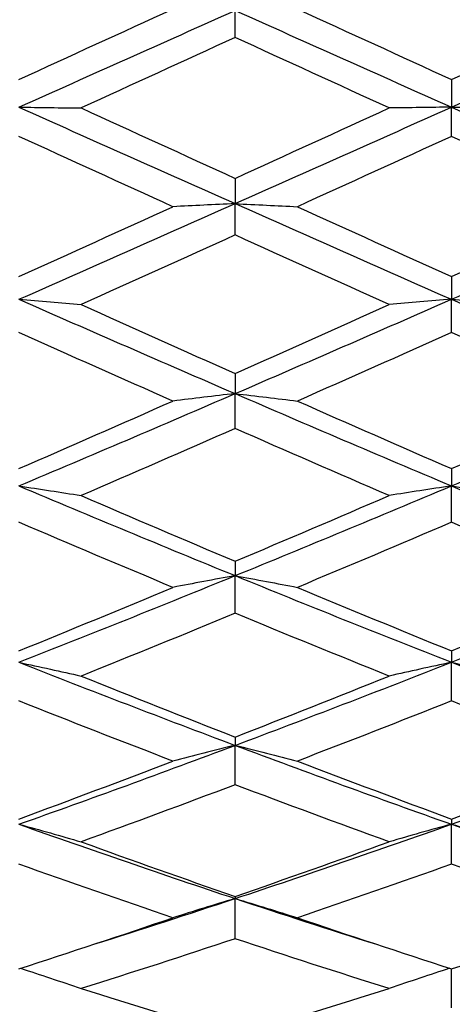
# Model space of a CAD drawing. Units: millimetres. Extents: x 0 to 2312, y 0 to 1616.
# Drawn here: x 1944 to 1947, y 366 to 372 of the extents above; entities that cross this region are included whole.
import ezdxf

# ---------------------------------------------------------------- set-up
doc = ezdxf.new("R2010")
doc.units = ezdxf.units.MM
doc.header["$LTSCALE"] = 8
doc.layers.add('Dimension (ISO)', color=7, linetype='Continuous', lineweight=18, true_color=0x00003f)
doc.layers.add('Visible (ISO)', color=7, linetype='Continuous', lineweight=25, true_color=0x00003f)
doc.styles.add('Samuel Heath (ISO)', font='tahoma.ttf')
doc.dimstyles.new('Samuel Heath (ISO)', dxfattribs={"dimscale": 8, "dimtxt": 3, "dimasz": 2.5, "dimexe": 1, "dimexo": 1.5, "dimgap": 0.762, "dimtad": 0, "dimtih": 1, "dimtoh": 1, "dimdec": 4, "dimlfac": 0.03937, "dimrnd": 1e-08, "dimzin": 1, "dimdsep": 46, "dimlunit": 5, "dimtxsty": 'Samuel Heath (ISO)', "dimcen": 0.09, "dimdle": 10, "dimclrd": 256, "dimclre": 256, "dimclrt": 256, "dimazin": 0, "dimtfac": 1, "dimtmove": 0, "dimatfit": 3, "dimfxl": 1, "dimtolj": 1, "dimtzin": 0, "dimlwd": 15, "dimlwe": 15, "dimarcsym": 0})

# ---------------------------------------------------------------- blocks, each defined once
blk = doc.blocks.new('*D9')
at = {"layer": 'Defpoints', "color": 0, "transparency": 16777216}
for p in [(1977.9053, 402.2867), (2008.8127, 341.7167)]:
    blk.add_point(p, dxfattribs=at)
at = {"layer": 'Dimension (ISO)', "color": 176, "lineweight": 15, "true_color": 0x000080, "transparency": 16777216}
for p, q in [((1943.1732, 470.3522), (1923.1732, 470.3522)), ((1977.9053, 402.2867), (1943.1732, 470.3522)), ((1999.7223, 359.5314), (1986.9957, 384.472))]:
    blk.add_line(p, q, dxfattribs=at)
at = {"layer": 'Dimension (ISO)', "color": 176, "true_color": 0x000080, "transparency": 16777216}
for points in [[(1989.9648, 385.9871), (1984.0266, 382.9569), (1977.9053, 402.2867)], [(2002.6914, 361.0465), (1996.7532, 358.0163), (2008.8127, 341.7167)]]:
    blk.add_solid(points, dxfattribs=at)
at = {"layer": 'Dimension (ISO)', "color": 176, "lineweight": 18, "true_color": 0x000080, "transparency": 16777216, "insert": (1880.0481, 499.3509), "char_height": 24, "attachment_point": 2, "style": 'Samuel Heath (ISO)'}
blk.add_mtext('\\A1;∅2{\\H1x;\\S11/16;}', dxfattribs=at)
blk = doc.blocks.new('*D10')
at = {"layer": 'Defpoints', "color": 0, "transparency": 16777216}
for p in [(2127.6314, 408.5361), (2075.0866, 335.4673)]:
    blk.add_point(p, dxfattribs=at)
at = {"layer": 'Dimension (ISO)', "color": 176, "lineweight": 15, "true_color": 0x000080, "transparency": 16777216}
for p, q in [((2115.9548, 392.2986), (2086.7632, 351.7048)), ((2075.0866, 335.4673), (2001.9825, 233.8085)), ((2001.9825, 233.8085), (1981.9825, 233.8085))]:
    blk.add_line(p, q, dxfattribs=at)
at = {"layer": 'Dimension (ISO)', "color": 176, "true_color": 0x000080, "transparency": 16777216}
for points in [[(2113.2485, 394.2447), (2118.661, 390.3525), (2127.6314, 408.5361)], [(2084.057, 353.6509), (2089.4695, 349.7587), (2075.0866, 335.4673)]]:
    blk.add_solid(points, dxfattribs=at)
at = {"layer": 'Dimension (ISO)', "color": 176, "lineweight": 18, "true_color": 0x000080, "transparency": 16777216, "insert": (1938.8574, 263.2424), "char_height": 24, "attachment_point": 2, "style": 'Samuel Heath (ISO)'}
blk.add_mtext('\\A1;∅3{\\H1x;\\S9/16;}', dxfattribs=at)

msp = doc.modelspace()

# ---------------------------------------------------------------- linework, layer by layer
at = {"layer": 'Visible (ISO)'}
for p, q in [((1945.859, 372.25276), (1945.859, 372.44012)), ((1947.359, 371.96113), (1947.359, 371.76883)), ((1947.359, 371.56575), (1947.359, 371.76883)), ((1945.859, 371.27475), (1945.859, 371.09897)), ((1945.859, 370.88143), (1945.859, 371.09897)), ((1947.359, 370.59284), (1947.359, 370.43468)), ((1947.359, 370.20401), (1947.359, 370.43468)), ((1945.859, 369.91963), (1945.859, 369.78004)), ((1945.859, 369.53768), (1945.859, 369.78004)), ((1947.359, 369.25925), (1947.359, 369.13911)), ((1947.359, 368.88655), (1947.359, 369.13911)), ((1945.859, 368.61578), (1945.859, 368.51582)), ((1945.859, 368.25461), (1945.859, 368.51582)), ((1947.359, 367.99318), (1947.359, 367.91403)), ((1947.359, 367.64578), (1947.359, 367.91403)), ((1945.859, 367.3953), (1945.859, 367.33744)), ((1945.859, 367.06381), (1945.859, 367.33744)), ((1947.359, 366.82581), (1947.359, 366.7896)), ((1947.359, 366.51228), (1947.359, 366.7896)), ((1945.859, 366.28824), (1945.859, 366.2739)), ((1945.859, 365.99459), (1945.859, 366.2739)), ((1947.359, 365.51394), (1947.359, 365.7859))]:
    msp.add_line(p, q, dxfattribs=at)
for points in [[(1944.359, 371.96113), (1944.71511, 372.12428), (1945.07121, 372.28744), (1945.42731, 372.45038)], [(1944.359, 371.76883), (1944.859, 371.99258), (1945.359, 372.21658), (1945.859, 372.44012)], [(1945.859, 372.44012), (1946.359, 372.21658), (1946.859, 371.99258), (1947.359, 371.76883)], [(1946.2907, 372.45038), (1946.6468, 372.28744), (1947.0029, 372.12428), (1947.359, 371.96113)], [(1947.359, 371.96113), (1947.71511, 372.12428), (1948.07121, 372.28744), (1948.42731, 372.45038)], [(1947.359, 371.76883), (1947.859, 371.99258), (1948.359, 372.21658), (1948.859, 372.44012)], [(1945.859, 372.25276), (1945.5029, 372.08968), (1945.1468, 371.92647), (1944.7907, 371.76338)], [(1946.92731, 371.76338), (1946.57121, 371.92647), (1946.21511, 372.08968), (1945.859, 372.25276)], [(1944.359, 371.76883), (1944.859, 371.54507), (1945.359, 371.32156), (1945.859, 371.09897)], [(1944.7907, 371.76338), (1945.1468, 371.60029), (1945.5029, 371.43733), (1945.859, 371.27475)], [(1945.859, 371.09897), (1946.359, 371.32156), (1946.859, 371.54507), (1947.359, 371.76883)], [(1945.859, 371.27475), (1946.21511, 371.43733), (1946.57121, 371.60029), (1946.92731, 371.76338)], [(1947.359, 371.76883), (1947.859, 371.54507), (1948.359, 371.32156), (1948.859, 371.09897)], [(1945.42731, 371.07785), (1945.07121, 371.24009), (1944.71511, 371.4028), (1944.359, 371.56575)], [(1947.359, 371.56575), (1947.0029, 371.4028), (1946.6468, 371.24009), (1946.2907, 371.07785)], [(1948.42731, 371.07785), (1948.07121, 371.24009), (1947.71511, 371.4028), (1947.359, 371.56575)], [(1944.359, 370.43468), (1944.859, 370.65472), (1945.359, 370.87638), (1945.859, 371.09897)], [(1944.359, 370.59284), (1944.71511, 370.75386), (1945.07121, 370.91562), (1945.42731, 371.07785)], [(1945.859, 371.09897), (1946.359, 370.87638), (1946.859, 370.65472), (1947.359, 370.43468)], [(1946.2907, 371.07785), (1946.6468, 370.91562), (1947.0029, 370.75386), (1947.359, 370.59284)], [(1947.359, 370.43468), (1947.859, 370.65472), (1948.359, 370.87638), (1948.859, 371.09897)], [(1947.359, 370.59284), (1947.71511, 370.75386), (1948.07121, 370.91562), (1948.42731, 371.07785)], [(1945.859, 370.88143), (1945.5029, 370.71962), (1945.1468, 370.5584), (1944.7907, 370.39802)], [(1946.92731, 370.39802), (1946.57121, 370.5584), (1946.21511, 370.71962), (1945.859, 370.88143)], [(1944.359, 370.43468), (1944.859, 370.21463), (1945.359, 369.99619), (1945.859, 369.78004)], [(1944.7907, 370.39802), (1945.1468, 370.23764), (1945.5029, 370.07809), (1945.859, 369.91963)], [(1945.859, 369.78004), (1946.359, 369.99619), (1946.859, 370.21463), (1947.359, 370.43468)], [(1945.859, 369.91963), (1946.21511, 370.07809), (1946.57121, 370.23764), (1946.92731, 370.39802)], [(1947.359, 370.43468), (1947.859, 370.21463), (1948.359, 369.99619), (1948.859, 369.78004)], [(1945.42731, 369.72807), (1945.07121, 369.88562), (1944.71511, 370.04435), (1944.359, 370.20401)], [(1947.359, 370.20401), (1947.0029, 370.04435), (1946.6468, 369.88562), (1946.2907, 369.72807)], [(1948.42731, 369.72807), (1948.07121, 369.88562), (1947.71511, 370.04435), (1947.359, 370.20401)], [(1944.359, 369.13911), (1944.859, 369.35003), (1945.359, 369.56389), (1945.859, 369.78004)], [(1945.859, 369.78004), (1946.359, 369.56389), (1946.859, 369.35003), (1947.359, 369.13911)], [(1947.359, 369.13911), (1947.859, 369.35003), (1948.359, 369.56389), (1948.859, 369.78004)], [(1944.359, 369.25925), (1944.71511, 369.41417), (1945.07121, 369.57053), (1945.42731, 369.72807)], [(1946.2907, 369.72807), (1946.6468, 369.57053), (1947.0029, 369.41417), (1947.359, 369.25925)], [(1947.359, 369.25925), (1947.71511, 369.41417), (1948.07121, 369.57053), (1948.42731, 369.72807)], [(1945.859, 369.53768), (1945.5029, 369.38114), (1945.1468, 369.22588), (1944.7907, 369.07215)], [(1946.92731, 369.07215), (1946.57121, 369.22588), (1946.21511, 369.38114), (1945.859, 369.53768)], [(1944.359, 369.13911), (1944.859, 368.92819), (1945.359, 368.72021), (1945.859, 368.51582)], [(1945.859, 368.51582), (1946.359, 368.72021), (1946.859, 368.92819), (1947.359, 369.13911)], [(1947.359, 369.13911), (1947.859, 368.92819), (1948.359, 368.72021), (1948.859, 368.51582)], [(1944.7907, 369.07215), (1945.1468, 368.91842), (1945.5029, 368.76621), (1945.859, 368.61578)], [(1945.859, 368.61578), (1946.21511, 368.76621), (1946.57121, 368.91842), (1946.92731, 369.07215)], [(1945.42731, 368.43428), (1945.07121, 368.58325), (1944.71511, 368.73409), (1944.359, 368.88655)], [(1947.359, 368.88655), (1947.0029, 368.73409), (1946.6468, 368.58325), (1946.2907, 368.43428)], [(1948.42731, 368.43428), (1948.07121, 368.58325), (1947.71511, 368.73409), (1947.359, 368.88655)], [(1944.359, 367.91403), (1944.859, 368.11063), (1945.359, 368.31143), (1945.859, 368.51582)], [(1945.859, 368.51582), (1946.359, 368.31143), (1946.859, 368.11063), (1947.359, 367.91403)], [(1947.359, 367.91403), (1947.859, 368.11063), (1948.359, 368.31143), (1948.859, 368.51582)], [(1944.359, 367.99318), (1944.71511, 368.1382), (1945.07121, 368.28531), (1945.42731, 368.43428)], [(1946.2907, 368.43428), (1946.6468, 368.28531), (1947.0029, 368.1382), (1947.359, 367.99318)], [(1947.359, 367.99318), (1947.71511, 368.1382), (1948.07121, 368.28531), (1948.42731, 368.43428)], [(1945.859, 368.25461), (1945.5029, 368.10718), (1945.1468, 367.96171), (1944.7907, 367.81841)], [(1946.92731, 367.81841), (1946.57121, 367.96171), (1946.21511, 368.10718), (1945.859, 368.25461)], [(1944.359, 367.91403), (1944.859, 367.71743), (1945.359, 367.52504), (1945.859, 367.33744)], [(1945.859, 367.33744), (1946.359, 367.52504), (1946.859, 367.71743), (1947.359, 367.91403)], [(1947.359, 367.91403), (1947.859, 367.71743), (1948.359, 367.52504), (1948.859, 367.33744)], [(1944.7907, 367.81841), (1945.1468, 367.67512), (1945.5029, 367.53401), (1945.859, 367.3953)], [(1945.859, 367.3953), (1946.21511, 367.53401), (1946.57121, 367.67512), (1946.92731, 367.81841)], [(1945.42731, 367.22833), (1945.07121, 367.36506), (1944.71511, 367.50429), (1944.359, 367.64578)], [(1947.359, 367.64578), (1947.0029, 367.50429), (1946.6468, 367.36506), (1946.2907, 367.22833)], [(1948.42731, 367.22833), (1948.07121, 367.36506), (1947.71511, 367.50429), (1947.359, 367.64578)], [(1944.359, 366.7896), (1944.859, 366.96704), (1945.359, 367.14984), (1945.859, 367.33744)], [(1945.859, 367.33744), (1946.359, 367.14984), (1946.859, 366.96704), (1947.359, 366.7896)], [(1947.359, 366.7896), (1947.859, 366.96704), (1948.359, 367.14984), (1948.859, 367.33744)], [(1944.359, 366.82581), (1944.71511, 366.95736), (1945.07121, 367.0916), (1945.42731, 367.22833)], [(1946.2907, 367.22833), (1946.6468, 367.0916), (1947.0029, 366.95736), (1947.359, 366.82581)], [(1947.359, 366.82581), (1947.71511, 366.95736), (1948.07121, 367.0916), (1948.42731, 367.22833)], [(1945.859, 367.06381), (1945.5029, 366.92912), (1945.1468, 366.79701), (1944.7907, 366.66768)], [(1946.92731, 366.66768), (1946.57121, 366.79701), (1946.21511, 366.92912), (1945.859, 367.06381)], [(1944.359, 366.7896), (1944.859, 366.61216), (1945.359, 366.44009), (1945.859, 366.2739)], [(1945.859, 366.2739), (1946.359, 366.44009), (1946.859, 366.61216), (1947.359, 366.7896)], [(1947.359, 366.7896), (1947.859, 366.61216), (1948.359, 366.44009), (1948.859, 366.2739)], [(1944.7907, 366.66768), (1945.1468, 366.53835), (1945.5029, 366.41181), (1945.859, 366.28824)], [(1945.859, 366.28824), (1946.21511, 366.41181), (1946.57121, 366.53835), (1946.92731, 366.66768)], [(1945.42731, 366.13992), (1945.07121, 366.26104), (1944.71511, 366.38523), (1944.359, 366.51228)], [(1947.359, 366.51228), (1947.0029, 366.38523), (1946.6468, 366.26104), (1946.2907, 366.13992)], [(1948.42731, 366.13992), (1948.07121, 366.26104), (1947.71511, 366.38523), (1947.359, 366.51228)], [(1944.87926, 365.95594), (1945.20584, 366.05932), (1945.53242, 366.16536), (1945.859, 366.2739)], [(1945.859, 366.2739), (1946.18559, 366.16536), (1946.51217, 366.05932), (1946.83875, 365.95594)], [(1944.359, 365.7859), (1944.71511, 365.90072), (1945.07121, 366.01879), (1945.42731, 366.13992)], [(1946.2907, 366.13992), (1946.6468, 366.01879), (1947.0029, 365.90072), (1947.359, 365.7859)], [(1947.359, 365.7859), (1947.71511, 365.90072), (1948.07121, 366.01879), (1948.42731, 366.13992)], [(1945.859, 365.99459), (1945.5029, 365.87596), (1945.1468, 365.76047), (1944.7907, 365.64829)], [(1946.92731, 365.64829), (1946.57121, 365.76047), (1946.21511, 365.87596), (1945.859, 365.99459)], [(1944.7907, 365.64829), (1945.1468, 365.53612), (1945.5029, 365.42725), (1945.859, 365.32187)], [(1945.859, 365.32187), (1946.21511, 365.42725), (1946.57121, 365.53612), (1946.92731, 365.64829)]]:
    msp.add_open_spline(points, degree=3, dxfattribs=at)
for points, knots in [([(1944.359, 371.76883), (1944.432, 371.76794), (1944.50478, 371.76703), (1944.64868, 371.76522), (1944.7198, 371.7643), (1944.7907, 371.76338)], [0, 0, 0, 0, 0.023991445, 0.023991445, 0.047579063, 0.047579063, 0.047579063, 0.047579063]), ([(1947.359, 371.76883), (1947.28601, 371.76794), (1947.21323, 371.76703), (1947.06933, 371.76522), (1946.99821, 371.7643), (1946.92731, 371.76338)], [0, 0, 0, 0, 0.023991445, 0.023991445, 0.047579063, 0.047579063, 0.047579063, 0.047579063]), ([(1947.359, 371.76883), (1947.432, 371.76794), (1947.50478, 371.76703), (1947.64868, 371.76522), (1947.7198, 371.7643), (1947.7907, 371.76338)], [0, 0, 0, 0, 0.023991445, 0.023991445, 0.047579063, 0.047579063, 0.047579063, 0.047579063]), ([(1945.859, 371.09897), (1945.78601, 371.09552), (1945.71323, 371.09202), (1945.56933, 371.08498), (1945.49821, 371.08144), (1945.42731, 371.07785)], [0, 0, 0, 0, 0.023991445, 0.023991445, 0.047579063, 0.047579063, 0.047579063, 0.047579063]), ([(1945.859, 371.09897), (1945.932, 371.09552), (1946.00478, 371.09202), (1946.14868, 371.08498), (1946.2198, 371.08144), (1946.2907, 371.07785)], [0, 0, 0, 0, 0.023991445, 0.023991445, 0.047579063, 0.047579063, 0.047579063, 0.047579063]), ([(1944.359, 370.43468), (1944.432, 370.42869), (1944.50478, 370.42261), (1944.64868, 370.41039), (1944.7198, 370.40425), (1944.7907, 370.39802)], [0, 0, 0, 0, 0.023991445, 0.023991445, 0.047579063, 0.047579063, 0.047579063, 0.047579063]), ([(1947.359, 370.43468), (1947.28601, 370.42869), (1947.21323, 370.42261), (1947.06933, 370.41039), (1946.99821, 370.40425), (1946.92731, 370.39802)], [0, 0, 0, 0, 0.023991445, 0.023991445, 0.047579063, 0.047579063, 0.047579063, 0.047579063]), ([(1947.359, 370.43468), (1947.432, 370.42869), (1947.50478, 370.42261), (1947.64868, 370.41039), (1947.7198, 370.40425), (1947.7907, 370.39802)], [0, 0, 0, 0, 0.023991445, 0.023991445, 0.047579063, 0.047579063, 0.047579063, 0.047579063]), ([(1945.859, 369.78004), (1945.78601, 369.77155), (1945.71323, 369.76294), (1945.56933, 369.74561), (1945.49821, 369.73691), (1945.42731, 369.72807)], [0, 0, 0, 0, 0.023991445, 0.023991445, 0.047579063, 0.047579063, 0.047579063, 0.047579063]), ([(1945.859, 369.78004), (1945.932, 369.77155), (1946.00478, 369.76294), (1946.14868, 369.74561), (1946.2198, 369.73691), (1946.2907, 369.72807)], [0, 0, 0, 0, 0.023991445, 0.023991445, 0.047579063, 0.047579063, 0.047579063, 0.047579063]), ([(1944.359, 369.13911), (1944.432, 369.12817), (1944.50478, 369.11707), (1944.64868, 369.09475), (1944.7198, 369.08353), (1944.7907, 369.07215)], [0, 0, 0, 0, 0.023991445, 0.023991445, 0.047579063, 0.047579063, 0.047579063, 0.047579063]), ([(1947.359, 369.13911), (1947.28601, 369.12817), (1947.21323, 369.11707), (1947.06933, 369.09475), (1946.99821, 369.08353), (1946.92731, 369.07215)], [0, 0, 0, 0, 0.023991445, 0.023991445, 0.047579063, 0.047579063, 0.047579063, 0.047579063]), ([(1947.359, 369.13911), (1947.432, 369.12817), (1947.50478, 369.11707), (1947.64868, 369.09475), (1947.7198, 369.08353), (1947.7907, 369.07215)], [0, 0, 0, 0, 0.023991445, 0.023991445, 0.047579063, 0.047579063, 0.047579063, 0.047579063]), ([(1945.859, 368.51582), (1945.78601, 368.5025), (1945.71323, 368.48899), (1945.56933, 368.4618), (1945.49821, 368.44814), (1945.42731, 368.43428)], [0, 0, 0, 0, 0.023991445, 0.023991445, 0.047579063, 0.047579063, 0.047579063, 0.047579063]), ([(1945.859, 368.51582), (1945.932, 368.5025), (1946.00478, 368.48899), (1946.14868, 368.4618), (1946.2198, 368.44814), (1946.2907, 368.43428)], [0, 0, 0, 0, 0.023991445, 0.023991445, 0.047579063, 0.047579063, 0.047579063, 0.047579063]), ([(1944.359, 367.91403), (1944.432, 367.89841), (1944.50478, 367.88256), (1944.64868, 367.85068), (1944.7198, 367.83466), (1944.7907, 367.81841)], [0, 0, 0, 0, 0.023991445, 0.023991445, 0.047579063, 0.047579063, 0.047579063, 0.047579063]), ([(1947.359, 367.91403), (1947.28601, 367.89841), (1947.21323, 367.88256), (1947.06933, 367.85068), (1946.99821, 367.83466), (1946.92731, 367.81841)], [0, 0, 0, 0, 0.023991445, 0.023991445, 0.047579063, 0.047579063, 0.047579063, 0.047579063]), ([(1947.359, 367.91403), (1947.432, 367.89841), (1947.50478, 367.88256), (1947.64868, 367.85068), (1947.7198, 367.83466), (1947.7907, 367.81841)], [0, 0, 0, 0, 0.023991445, 0.023991445, 0.047579063, 0.047579063, 0.047579063, 0.047579063]), ([(1945.859, 367.33744), (1945.78601, 367.31961), (1945.71323, 367.30153), (1945.56933, 367.26516), (1945.49821, 367.24687), (1945.42731, 367.22833)], [0, 0, 0, 0, 0.023991445, 0.023991445, 0.047579063, 0.047579063, 0.047579063, 0.047579063]), ([(1945.859, 367.33744), (1945.932, 367.31961), (1946.00478, 367.30153), (1946.14868, 367.26516), (1946.2198, 367.24687), (1946.2907, 367.22833)], [0, 0, 0, 0, 0.023991445, 0.023991445, 0.047579063, 0.047579063, 0.047579063, 0.047579063]), ([(1944.359, 366.7896), (1944.432, 366.76968), (1944.50478, 366.74948), (1944.64868, 366.70883), (1944.7198, 366.6884), (1944.7907, 366.66768)], [0, 0, 0, 0, 0.023991445, 0.023991445, 0.047579063, 0.047579063, 0.047579063, 0.047579063]), ([(1947.359, 366.7896), (1947.28601, 366.76968), (1947.21323, 366.74948), (1947.06933, 366.70883), (1946.99821, 366.6884), (1946.92731, 366.66768)], [0, 0, 0, 0, 0.023991445, 0.023991445, 0.047579063, 0.047579063, 0.047579063, 0.047579063]), ([(1947.359, 366.7896), (1947.432, 366.76968), (1947.50478, 366.74948), (1947.64868, 366.70883), (1947.7198, 366.6884), (1947.7907, 366.66768)], [0, 0, 0, 0, 0.023991445, 0.023991445, 0.047579063, 0.047579063, 0.047579063, 0.047579063]), ([(1945.859, 366.2739), (1945.78601, 366.25201), (1945.71323, 366.22981), (1945.56933, 366.18514), (1945.49821, 366.16269), (1945.42731, 366.13992)], [0, 0, 0, 0, 0.023991445, 0.023991445, 0.047579063, 0.047579063, 0.047579063, 0.047579063]), ([(1945.859, 366.2739), (1945.932, 366.25201), (1946.00478, 366.22981), (1946.14868, 366.18514), (1946.2198, 366.16269), (1946.2907, 366.13992)], [0, 0, 0, 0, 0.023991445, 0.023991445, 0.047579063, 0.047579063, 0.047579063, 0.047579063]), ([(1944.37076, 365.78969), (1944.43981, 365.7672), (1944.50867, 365.74441), (1944.64868, 365.69731), (1944.7198, 365.67297), (1944.7907, 365.64829)], [0.001288373, 0.001288373, 0.001288373, 0.001288373, 0.023991445, 0.023991445, 0.047579063, 0.047579063, 0.047579063, 0.047579063]), ([(1947.34725, 365.78969), (1947.2782, 365.7672), (1947.20934, 365.74441), (1947.06933, 365.69731), (1946.99821, 365.67297), (1946.92731, 365.64829)], [0.001288373, 0.001288373, 0.001288373, 0.001288373, 0.023991445, 0.023991445, 0.047579063, 0.047579063, 0.047579063, 0.047579063])]:
    msp.add_open_spline(points, degree=3, knots=knots, dxfattribs=at)

# ---------------------------------------------------------------- dimensions: what is measured, and where the dimension line sits
at = {"layer": 'Dimension (ISO)', "color": 176, "lineweight": 18, "true_color": 0x000080}
for p1, p2, picture, middle in [((2008.8127, 341.71667), (1977.90531, 402.28674), '*D9', (1880.04815, 470.35221)), ((2127.63137, 408.53611), (2075.08664, 335.4673), '*D10', (1938.85741, 233.80852))]:
    dim = msp.add_diameter_dim_2p(p1=p1, p2=p2, dimstyle='Samuel Heath (ISO)', override={"dimgap": 0.762, "dimdec": 4, "dimlfac": 0.03937, "dimtol": 0, "dimlim": 0, "dimtp": 0, "dimtm": 0, "dimtdec": 2, "dimatfit": 2}, dxfattribs=at)
    dim.commit()
    dim.dimension.update_dxf_attribs({"geometry": picture, "text_midpoint": middle, "dimtype": 163})

doc.saveas('drawing.dxf')
